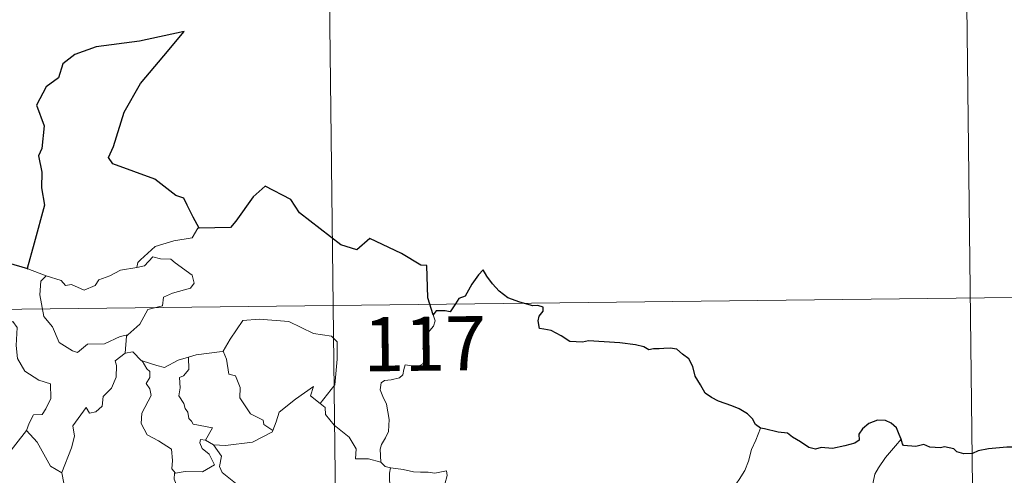
# Model space of a CAD drawing. Units: metres. Extents: x 579687 to 584176, y 4693794 to 4696816.
# Drawn here: x 580270 to 580406, y 4695951 to 4696014 of the extents above; entities that cross this region are included whole.
import ezdxf
from ezdxf.enums import TextEntityAlignment as Align

# ---------------------------------------------------------------- set-up
doc = ezdxf.new("R2010")
doc.units = ezdxf.units.M
doc.header["$MEASUREMENT"] = 0
doc.layers.add('Level 63', color=7, linetype='Continuous', lineweight=0)
doc.styles.add('Arial', font='ARIAL.TTF', dxfattribs={"height": 0.2})

msp = doc.modelspace()

# ---------------------------------------------------------------- linework, layer by layer
at = {"layer": 'Level 63', "linetype": 'Continuous', "lineweight": 0}
for points in [[(580311.55, 4696094.95, -0.74), (580314.39, 4695854.03, -0.74)], [(580400.53, 4696035.76, -0.74), (580402.66, 4695855.07, -0.74)], [(580294.4, 4695985.22, -0.74), (580294.19, 4695985.21, -0.74), (580293.4, 4695983.87, -0.74), (580290.89, 4695983.47, -0.74), (580288.28, 4695982.67, -0.74), (580286.26, 4695980.83, -0.74), (580285.87, 4695980.48, -0.74), (580285.75, 4695979.77, -0.74)], [(580285.75, 4695979.77, -0.74), (580286.8, 4695980, -0.74), (580287.97, 4695981.25, -0.74), (580289.04, 4695980.96, -0.74), (580290.45, 4695980.95, -0.74), (580291.08, 4695980.41, -0.74), (580293.42, 4695978.72, -0.74), (580293.68, 4695977.62, -0.74), (580293.21, 4695976.91, -0.74), (580290.68, 4695976.2, -0.74), (580289.46, 4695975.67, -0.74), (580289.29, 4695974.45, -0.74), (580287.26, 4695973.96, -0.74), (580286.18, 4695971.94, -0.74), (580284.52, 4695970.46, -0.74)], [(580267.98, 4695980.38, -0.74), (580267.74, 4695978.29, -0.74), (580267, 4695976.89, -0.74), (580265.07, 4695975.95, -0.74), (580263.75, 4695975.73, -0.74), (580264.07, 4695973.53, -0.74), (580266.01, 4695972.32, -0.74), (580266.43, 4695972.65, -0.74), (580267.49, 4695971.83, -0.74), (580268.55, 4695972.31, -0.74), (580269.17, 4695971.46, -0.74), (580269.03, 4695968.96, -0.74), (580269.23, 4695967.18, -0.74), (580270.22, 4695965.41, -0.74), (580272.18, 4695964.15, -0.74), (580273.79, 4695963.63, -0.74), (580273.84, 4695961.63, -0.74), (580273.14, 4695960.16, -0.74), (580272.63, 4695959.41, -0.74), (580271.43, 4695959.37, -0.74), (580270.83, 4695958.21, -0.74), (580270.48, 4695957.19, -0.74)], [(580273.2, 4695978.62, -0.74), (580273.21, 4695978.61, -0.74), (580275.27, 4695977.95, -0.74), (580275.89, 4695977.27, -0.74), (580276.7, 4695977.44, -0.74), (580278.46, 4695976.61, -0.74), (580279.97, 4695977.27, -0.74), (580280.47, 4695978.06, -0.74), (580282, 4695978.63, -0.74), (580283.47, 4695979.4, -0.74), (580285.75, 4695979.77, -0.74)], [(580270.65, 4695979.59, -0.74), (580273.2, 4695978.62, -0.74)], [(580273.2, 4695978.62, -0.74), (580272.46, 4695977.86, -0.74), (580272.3, 4695975.97, -0.74), (580272.88, 4695972.97, -0.74), (580274.08, 4695971.56, -0.74), (580275.01, 4695969.36, -0.74), (580276.85, 4695968.21, -0.74), (580277.51, 4695967.98, -0.74), (580278.9, 4695969.15, -0.74), (580281.29, 4695969.19, -0.74), (580283.46, 4695970.19, -0.74), (580284.52, 4695970.46, -0.74)], [(579959.87, 4695970.33, -0.74), (580489.52, 4695976.57, -0.74)], [(580326.82, 4695973.22, -0.74), (580327.11, 4695972.38, -0.74), (580326.89, 4695971.65, -0.74), (580326.13, 4695970.76, -0.74), (580325.71, 4695969.66, -0.74), (580325.38, 4695968.49, -0.74), (580325.89, 4695968.01, -0.74), (580325.8, 4695967.29, -0.74), (580325.37, 4695966.41, -0.74), (580324.47, 4695965.89, -0.74), (580323.87, 4695966.15, -0.74), (580322.96, 4695966.28, -0.74), (580322.76, 4695965.64, -0.74), (580322.63, 4695964.91, -0.74), (580322.17, 4695964.48, -0.74), (580321, 4695964.19, -0.74), (580320.07, 4695964.12, -0.74), (580319.62, 4695963.78, -0.74), (580319.49, 4695962.82, -0.74), (580319.84, 4695961.91, -0.74), (580320.36, 4695960.82, -0.74), (580320.73, 4695958.72, -0.74), (580320.63, 4695957.04, -0.74), (580320.2, 4695956.14, -0.74), (580319.68, 4695955.23, -0.74), (580319.47, 4695954.59, -0.74), (580319.57, 4695952.77, -0.74)], [(580297.56, 4695968.14, -0.74), (580297.71, 4695968.16, -0.74), (580298.7, 4695969.82, -0.74), (580300.46, 4695972.45, -0.74), (580302.71, 4695972.63, -0.74), (580306.8, 4695972.27, -0.74), (580310.25, 4695970.63, -0.74), (580312.75, 4695970.25, -0.74), (580313.53, 4695969.45, -0.74), (580313.53, 4695967.07, -0.74), (580313.2, 4695963.49, -0.74), (580311.14, 4695960.93, -0.74)], [(580284.52, 4695970.46, -0.74), (580284.32, 4695970.27, -0.74), (580284.16, 4695967.91, -0.74)], [(580284.16, 4695967.91, -0.74), (580282.77, 4695966.85, -0.74), (580282.94, 4695966.2, -0.74), (580282.89, 4695964.55, -0.74), (580282.23, 4695963.03, -0.74), (580281.11, 4695961.9, -0.74), (580280.93, 4695960.55, -0.74), (580280.09, 4695959.75, -0.74), (580279.19, 4695959.57, -0.74), (580278.74, 4695960.37, -0.74), (580276.87, 4695957.81, -0.74), (580277.12, 4695956.39, -0.74), (580276.69, 4695954.77, -0.74), (580275.35, 4695951.35, -0.74), (580275.35, 4695951.33, -0.74)], [(580284.16, 4695967.91, -0.74), (580285.22, 4695968.1, -0.74), (580286.41, 4695966.85, -0.74), (580286.47, 4695966.83, -0.74)], [(580292.93, 4695967.33, -0.74), (580293.99, 4695967.65, -0.74), (580297.56, 4695968.14, -0.74)], [(580297.71, 4695968.16, -0.74), (580298.16, 4695967.05, -0.74), (580298.5, 4695965.01, -0.74), (580299.41, 4695964.77, -0.74), (580300.08, 4695963.13, -0.74), (580300.05, 4695961.72, -0.74), (580301.52, 4695959.47, -0.74), (580303.28, 4695958.59, -0.74), (580303.36, 4695957.99, -0.74), (580304.62, 4695957.17, -0.74)], [(580286.47, 4695966.83, -0.74), (580287.12, 4695965.73, -0.74), (580287.56, 4695965.36, -0.74), (580287.54, 4695964.54, -0.74), (580287.05, 4695963.71, -0.74), (580287.54, 4695962.97, -0.74), (580287.74, 4695962.03, -0.74), (580286.46, 4695959.58, -0.74), (580286.37, 4695958.17, -0.74), (580287.19, 4695956.58, -0.74), (580288.75, 4695955.75, -0.74), (580290.57, 4695954.57, -0.74), (580290.69, 4695953.04, -0.74), (580290.61, 4695951.86, -0.74), (580291.12, 4695951.26, -0.74)], [(580286.47, 4695966.83, -0.74), (580288.53, 4695966.19, -0.74), (580289.61, 4695965.91, -0.74), (580291.47, 4695966.91, -0.74), (580292.93, 4695967.33, -0.74)], [(580292.93, 4695967.33, -0.74), (580292.98, 4695965.65, -0.74), (580292.22, 4695964.75, -0.74), (580291.66, 4695964.52, -0.74), (580291.74, 4695963.09, -0.74), (580291.57, 4695961.97, -0.74), (580292.28, 4695960.9, -0.74), (580292.47, 4695960.23, -0.74), (580292.8, 4695959.71, -0.74), (580292.97, 4695958.83, -0.74), (580293.35, 4695958.48, -0.74), (580293.55, 4695958.04, -0.74), (580296.22, 4695957.57, -0.74), (580295.28, 4695955.86, -0.74)], [(580304.62, 4695957.17, -0.74), (580305.08, 4695958.38, -0.74), (580305.5, 4695959.7, -0.74), (580307.76, 4695961.53, -0.74), (580310.22, 4695963.27, -0.74), (580309.82, 4695961.97, -0.74), (580311.14, 4695960.93, -0.74)], [(580311.14, 4695960.93, -0.74), (580311.87, 4695960.36, -0.74), (580311.9, 4695959.39, -0.74), (580313.11, 4695957.93, -0.74), (580315.16, 4695956.24, -0.74), (580316.13, 4695954.62, -0.74), (580316.07, 4695953.23, -0.74), (580317.87, 4695953.23, -0.74), (580319.57, 4695952.77, -0.74)], [(580267.51, 4695953.39, -0.74), (580270.48, 4695957.19, -0.74)], [(580270.48, 4695957.19, -0.74), (580271.93, 4695955.54, -0.74), (580273.8, 4695952.22, -0.74), (580275.35, 4695951.33, -0.74)], [(580296.4, 4695955.2, -0.74), (580298.03, 4695955.09, -0.74), (580301.79, 4695955.55, -0.74), (580304.55, 4695956.98, -0.74), (580304.62, 4695957.17, -0.74)], [(580372.2, 4695957.49, -0.74), (580371.55, 4695955.83, -0.74), (580370.92, 4695954.53, -0.74), (580370.51, 4695952.94, -0.74), (580370.02, 4695951.65, -0.74), (580369.25, 4695950.4, -0.74), (580368.26, 4695948.99, -0.74), (580367.23, 4695948.36, -0.74), (580367.17, 4695947.68, -0.74), (580366.6, 4695947.26, -0.74), (580365.89, 4695945.97, -0.74), (580365.42, 4695944.48, -0.74), (580365.12, 4695943.39, -0.74), (580365.16, 4695941.85, -0.74), (580365.34, 4695939.96, -0.74), (580365.39, 4695939.03, -0.74), (580365.02, 4695938.36, -0.74), (580364.65, 4695937.84, -0.74), (580364.51, 4695937.23, -0.74), (580364.52, 4695937.13, -0.74)], [(580295.28, 4695955.86, -0.74), (580294.6, 4695955.92, -0.74), (580294.48, 4695955.45, -0.74), (580294.79, 4695954.66, -0.74), (580295.79, 4695953.89, -0.74), (580296.5, 4695952.44, -0.74), (580294.87, 4695951.47, -0.74), (580292.46, 4695951.5, -0.74), (580291.12, 4695951.26, -0.74)], [(580295.28, 4695955.86, -0.74), (580296.4, 4695955.2, -0.74)], [(580391.68, 4695955.96, -0.74), (580390.9, 4695955.03, -0.74), (580389.53, 4695953.44, -0.74), (580388.54, 4695952.01, -0.74), (580388.03, 4695951.14, -0.74), (580387.77, 4695949.77, -0.74)], [(580298.97, 4695949.12, -0.74), (580299.41, 4695949.88, -0.74), (580297.57, 4695951.36, -0.74), (580297.2, 4695952.2, -0.74), (580297.5, 4695953.6, -0.74), (580296.4, 4695955.2, -0.74)], [(580319.57, 4695952.77, -0.74), (580320.19, 4695952.17, -0.74), (580320.93, 4695952.02, -0.74)], [(580275.35, 4695951.33, -0.74), (580275.63, 4695949.88, -0.74), (580275.86, 4695948.42, -0.74), (580277.08, 4695946.5, -0.74)], [(580291.12, 4695951.26, -0.74), (580290.99, 4695951.24, -0.74), (580290.92, 4695950.45, -0.74), (580291.2, 4695949.74, -0.74), (580290.73, 4695948.86, -0.74), (580290.49, 4695947.29, -0.74), (580289.72, 4695947.09, -0.74), (580289.39, 4695945.35, -0.74), (580289.51, 4695945.48, -0.74)], [(580320.93, 4695952.02, -0.74), (580320.78, 4695951.25, -0.74), (580320.77, 4695950.25, -0.74), (580320.96, 4695948.87, -0.74), (580321.53, 4695948.31, -0.74), (580321.48, 4695947.66, -0.74)], [(580320.93, 4695952.02, -0.74), (580320.94, 4695952.02, -0.74), (580322.65, 4695951.76, -0.74), (580324.08, 4695951.44, -0.74), (580325.05, 4695951.38, -0.74), (580326.15, 4695951.41, -0.74), (580327.06, 4695951.28, -0.74), (580328.69, 4695951.58, -0.74), (580328.78, 4695950.94, -0.74), (580328.45, 4695949.76, -0.74), (580327.96, 4695948.38, -0.74), (580327.58, 4695946.74, -0.74), (580327.71, 4695945.69, -0.74), (580328.5, 4695945.12, -0.74), (580329.56, 4695944.35, -0.74), (580330.32, 4695943.69, -0.74), (580330.46, 4695942.92, -0.74), (580330.01, 4695942.16, -0.74)]]:
    msp.add_polyline3d(points, dxfattribs=at)
at = {"layer": 'Level 63', "linetype": 'Continuous', "lineweight": 30}
for points in [[(580294.4, 4695985.22, -0.74), (580293.57, 4695986.77, -0.74), (580292.71, 4695988.41, -0.74), (580292.29, 4695989.38, -0.74), (580291.18, 4695989.75, -0.74), (580288.26, 4695992.03, -0.74), (580282.43, 4695994.14, -0.74), (580281.85, 4695995.04, -0.74), (580282.54, 4695996.54, -0.74), (580284.01, 4696001.32, -0.74), (580286.24, 4696005.29, -0.74), (580289.51, 4696009.1, -0.74), (580292.32, 4696012.47, -0.74), (580286.11, 4696011.13, -0.74), (580280.13, 4696010.37, -0.74), (580277.17, 4696009.3, -0.74), (580275.49, 4696007.99, -0.74), (580274.89, 4696006.09, -0.74), (580273.21, 4696004.83, -0.74), (580271.87, 4696002.26, -0.74), (580272.93, 4695999.4, -0.74), (580272.58, 4695996.27, -0.74), (580272.11, 4695995.24, -0.74), (580272.61, 4695992.97, -0.74), (580272.52, 4695990.83, -0.74), (580272.94, 4695988.42, -0.74), (580271.53, 4695983.13, -0.74), (580270.56, 4695979.63, -0.74), (580270.65, 4695979.59, -0.74)], [(580326.82, 4695973.22, -0.74), (580326.06, 4695975.55, -0.74), (580325.96, 4695980.04, -0.74), (580325.11, 4695980.09, -0.74), (580322.44, 4695981.7, -0.74), (580318.05, 4695983.79, -0.74), (580316.23, 4695982.24, -0.74), (580314.01, 4695982.93, -0.74), (580308.31, 4695987.34, -0.74), (580307.11, 4695989.21, -0.74), (580303.55, 4695991.06, -0.74), (580301.86, 4695989.56, -0.74), (580299.49, 4695986.21, -0.74), (580298.74, 4695985.32, -0.74), (580294.4, 4695985.22, -0.74)], [(580270.65, 4695979.59, -0.74), (580267.98, 4695980.38, -0.74)], [(580372.2, 4695957.49, -0.74), (580371.47, 4695958.03, -0.74), (580371.07, 4695958.8, -0.74), (580370.38, 4695959.48, -0.74), (580369.24, 4695960.19, -0.74), (580368.23, 4695960.58, -0.74), (580366.35, 4695961.23, -0.74), (580365.39, 4695961.75, -0.74), (580364.51, 4695962.35, -0.74), (580363.85, 4695963.49, -0.74), (580363.14, 4695964.73, -0.74), (580362.79, 4695966.07, -0.74), (580362.27, 4695967.11, -0.74), (580361.37, 4695967.74, -0.74), (580360.57, 4695968.47, -0.74), (580359.65, 4695968.57, -0.74), (580358.78, 4695968.53, -0.74), (580358.12, 4695968.49, -0.74), (580357.36, 4695968.5, -0.74), (580356.72, 4695968.34, -0.74), (580356, 4695968.78, -0.74), (580354.86, 4695969.05, -0.74), (580352.67, 4695969.34, -0.74), (580350.54, 4695969.45, -0.74), (580348.36, 4695969.6, -0.74), (580347.5, 4695969.42, -0.74), (580345.74, 4695969.5, -0.74), (580344.54, 4695970.3, -0.74), (580343.16, 4695971.03, -0.74), (580342.14, 4695971.21, -0.74), (580341.58, 4695971.3, -0.74), (580341.38, 4695972.39, -0.74), (580341.5, 4695973.05, -0.74), (580342.05, 4695973.73, -0.74), (580342.06, 4695974.29, -0.74), (580341.33, 4695974.51, -0.74), (580340.62, 4695974.47, -0.74), (580338.81, 4695974.95, -0.74), (580337.17, 4695975.59, -0.74), (580335.95, 4695976.5, -0.74), (580335.06, 4695977.5, -0.74), (580334.26, 4695978.58, -0.74), (580333.73, 4695979.44, -0.74), (580333.11, 4695978.77, -0.74), (580332.19, 4695977.45, -0.74), (580331.26, 4695975.81, -0.74), (580330.37, 4695975.48, -0.74), (580329.9, 4695974.75, -0.74), (580329.2, 4695973.62, -0.74), (580328.5, 4695973.76, -0.74), (580327.24, 4695973.75, -0.74), (580326.82, 4695973.22, -0.74)], [(580391.68, 4695955.96, -0.74), (580391.4, 4695956.62, -0.74), (580391.05, 4695957.56, -0.74), (580390.28, 4695958.2, -0.74), (580389.51, 4695958.56, -0.74), (580388.42, 4695958.6, -0.74), (580387.18, 4695958.13, -0.74), (580386.31, 4695957.43, -0.74), (580385.8, 4695956.65, -0.74), (580385.86, 4695955.84, -0.74), (580385.25, 4695955.43, -0.74), (580383.86, 4695955.03, -0.74), (580382.17, 4695954.67, -0.74), (580380.59, 4695954.8, -0.74), (580379.81, 4695954.58, -0.74), (580378.89, 4695954.82, -0.74), (580377.74, 4695955.61, -0.74), (580376.62, 4695956.26, -0.74), (580375.94, 4695956.83, -0.74), (580374.64, 4695956.93, -0.74), (580372.76, 4695957.43, -0.74), (580372.2, 4695957.49, -0.74)], [(580408.12, 4695955.06, -0.74), (580407.81, 4695955.49, -0.74), (580407.3, 4695954.89, -0.74), (580406.33, 4695954.85, -0.74), (580403.77, 4695954.63, -0.74), (580402.36, 4695954.34, -0.74), (580401.57, 4695953.98, -0.74), (580400.38, 4695953.95, -0.74), (580399.4, 4695954.21, -0.74), (580399, 4695954.62, -0.74), (580397.7, 4695954.93, -0.74), (580397.11, 4695954.79, -0.74), (580395.63, 4695954.88, -0.74), (580394.81, 4695955.23, -0.74), (580393.73, 4695954.97, -0.74), (580391.98, 4695955.11, -0.74), (580391.88, 4695955.33, -0.74), (580391.68, 4695955.96, -0.74)]]:
    msp.add_polyline3d(points, dxfattribs=at)

# ---------------------------------------------------------------- texts
at = {"layer": 'Level 63', "linetype": 'Continuous', "lineweight": 13, "style": 'Arial'}
msp.add_text('117', height=7.5, rotation=0.6761, dxfattribs=at).set_placement((580325.64, 4695969.21, -0.74), align=Align.MIDDLE_CENTER)

doc.saveas('drawing.dxf')
